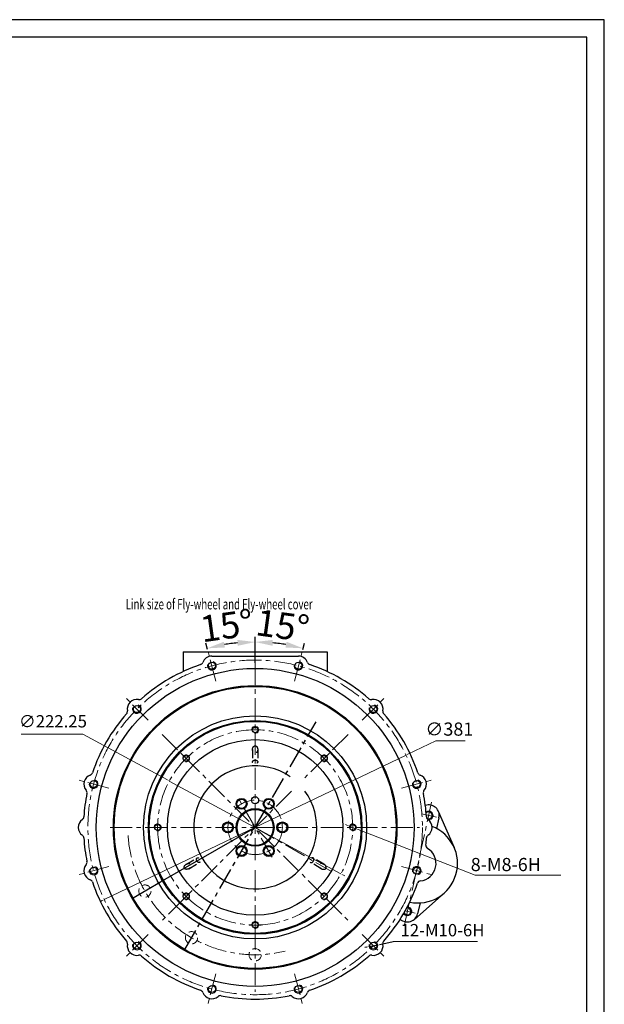
# Model space of a CAD drawing. Extents: x 0 to 2772, y 0 to 1682.
# Drawn here: x 2106 to 2772, y 561 to 1682 of the extents above; entities that cross this region are included whole.
import ezdxf

# ---------------------------------------------------------------- set-up
doc = ezdxf.new("R2010")
doc.units = 0
doc.header["$LTSCALE"] = 20
doc.header["$MEASUREMENT"] = 0
for name, pattern in [('AM_ISO08W050x2', [9, 6, -0.75, 1.5, -0.75]), ('ASULTYPE', [3, 2.5, 0.5]), ('ASVLTYPE', [0.75, 0.5, -0.25]), ('CENTER', [2, 1.25, -0.25, 0.25, -0.25]), ('F', [0.75, 0.5, -0.25]), ('G', [2, 1.25, -0.25, 0.25, -0.25]), ('HIDDEN', [0.375, 0.25, -0.125])]:
    doc.linetypes.add(name, pattern=pattern)
doc.layers.get('0').update_dxf_attribs({"linetype": 'CONTINUOUS'})
doc.layers.get('DEFPOINTS').update_dxf_attribs({"linetype": 'CONTINUOUS'})
for name, color, linetype in [('01', 7, 'CONTINUOUS'), ('02', 1, 'CONTINUOUS'), ('02C', 3, 'CONTINUOUS'), ('04', 2, 'F'), ('05', 4, 'G'), ('11', 3, 'CONTINUOUS'), ('1轮廓实线层', 7, 'CONTINUOUS')]:
    doc.layers.add(name, color=color, linetype=linetype)
for name, color, linetype, lineweight in [('AM_0', 7, 'CONTINUOUS', 30), ('AM_4', 3, 'CONTINUOUS', 15), ('AM_5', 3, 'CONTINUOUS', 15), ('AM_7', 4, 'CENTER', 15), ('中心线', 4, 'G', 20), ('标注线', 1, 'ASULTYPE', 20), ('点划线', 4, 'CENTER', 20), ('细实线', 3, 'ASULTYPE', 20), ('虚线', 2, 'HIDDEN', 20)]:
    doc.layers.add(name, color=color, linetype=linetype, lineweight=lineweight)
doc.styles.add('ACGBTS', font='isocp.shx', dxfattribs={"width": 0.707, "height": 1, "bigfont": 'intecad.shx'})
doc.styles.get("Standard").update_dxf_attribs({"font": 'isocp', "width": 0.707, "bigfont": 'intecad.shx'})
doc.dimstyles.new('INTE', dxfattribs={"dimscale": 2, "dimtxt": 15, "dimasz": 10, "dimexe": 3, "dimexo": 0, "dimgap": 1, "dimtad": 1, "dimdec": 4, "dimdsep": 46, "dimtxsty": 'Standard', "dimcen": 0, "dimclrd": 1, "dimclre": 1, "dimclrt": 3, "dimadec": 0, "dimazin": 0, "dimtfac": 1, "dimtdec": 4, "dimtix": 1, "dimtmove": 0, "dimatfit": 0, "dimfxl": 0, "dimlwe": 30, "dimarcsym": 0})

# ---------------------------------------------------------------- blocks, each defined once
blk = doc.blocks.new('*D266')
at = {"layer": 'DEFPOINTS', "color": 0}
for p in [(2320, 964.7), (2355.9, 972.6), (2374.3, 949.6), (2329.6, 928.9), (2374.3, 870.1)]:
    blk.add_point(p, dxfattribs=at)
at = {"layer": '细实线', "color": 1, "lineweight": 30}
for p, q in [((2374.3, 949.6), (2374.3, 979.4)), ((2320, 964.7), (2318.1, 972))]:
    blk.add_line(p, q, dxfattribs=at)
at = {"layer": '细实线', "color": 1, "lineweight": -2}
blk.add_arc((2374.3, 762.3), 211.1, 95.4307, 99.5693, dxfattribs=at)
at = {"layer": '细实线', "color": 1}
for points in [[(2354.1, 975.8), (2354.5, 969.1), (2374.3, 973.4)], [(2339.9, 967.2), (2338.5, 973.7), (2319.6, 966.2)]]:
    blk.add_solid(points, dxfattribs=at)
at = {"layer": '细实线', "color": 3, "insert": (2342.4, 988.2), "char_height": 30, "attachment_point": 5, "rotation": 8.0259}
blk.add_mtext('15°', dxfattribs=at)
blk = doc.blocks.new('*D267')
at = {"layer": 'DEFPOINTS', "color": 0}
for p in [(2392.7, 972.6), (2428.5, 964.7), (2374.3, 949.6), (2418.9, 928.9), (2374.3, 870.1)]:
    blk.add_point(p, dxfattribs=at)
at = {"layer": '细实线', "color": 1, "lineweight": 30}
for p, q in [((2374.3, 949.6), (2374.3, 979.4)), ((2428.5, 964.7), (2430.5, 972))]:
    blk.add_line(p, q, dxfattribs=at)
at = {"layer": '细实线', "color": 1, "lineweight": -2}
blk.add_arc((2374.3, 762.3), 211.1, 80.4299, 84.5701, dxfattribs=at)
at = {"layer": '细实线', "color": 1}
for points in [[(2394.1, 969.1), (2394.4, 975.8), (2374.3, 973.4)], [(2410.1, 973.7), (2408.7, 967.2), (2428.9, 966.2)]]:
    blk.add_solid(points, dxfattribs=at)
at = {"layer": '细实线', "color": 3, "insert": (2405.1, 988.3), "char_height": 30, "attachment_point": 5, "rotation": 352.2275}
blk.add_mtext('15°', dxfattribs=at)
blk = doc.blocks.new('*U286')
at = {"layer": '01'}
for points in [[(1376, 831), (25, 831)], [(1376, 10), (1376, 831)]]:
    blk.add_lwpolyline(points, dxfattribs=at)
at = {"layer": '02'}
for points in [[(1386, 841), (0, 841)], [(1386, 0), (1386, 841)]]:
    blk.add_lwpolyline(points, dxfattribs=at)

msp = doc.modelspace()

# ---------------------------------------------------------------- linework, layer by layer
for p, q in [((2292.27587, 962.30394), (2456.27587, 962.30394)), ((2292.27587, 962.30394), (2292.27587, 939.77577)), ((2324.97084, 957.31281), (2423.5809, 957.31281)), ((2456.27587, 962.30394), (2456.27587, 939.77577)), ((2582.91589, 780.78192), (2601.03378, 739.32421)), ((2583.63562, 773.37924), (2580.9021, 761.04911)), ((2555.61358, 657.62915), (2589.55475, 687.54565)), ((2562.12791, 676.36422), (2559.39439, 664.03409))]:
    msp.add_line(p, q)
for centre, radius in [((2374.27587, 762.30394), 181), ((2324.97084, 946.31281), 4), ((2423.5809, 946.31281), 4), ((2239.57203, 897.00778), 4), ((2508.97971, 897.00778), 4), ((2374.27587, 762.30394), 127), ((2374.27587, 762.30394), 121.65), ((2374.27587, 762.30394), 120.65), ((2374.27587, 762.30394), 100), ((2190.267, 811.60897), 4), ((2558.28474, 811.60897), 4), ((2374.27587, 793.30394), 4), ((2358.77587, 789.15073), 6.25), ((2358.77587, 789.15073), 5.25), ((2389.77587, 789.15073), 6.25), ((2389.77587, 789.15073), 5.25), ((2343.27587, 762.30394), 6.25), ((2343.27587, 762.30394), 5.25), ((2405.27587, 762.30394), 6.25), ((2405.27587, 762.30394), 5.25), ((2358.77587, 735.45715), 6.25), ((2358.77587, 735.45715), 5.25), ((2389.77587, 735.45715), 6.25), ((2389.77587, 735.45715), 5.25), ((2190.267, 712.99891), 4), ((2558.28474, 712.99891), 4), ((2239.57203, 627.6001), 4), ((2508.97971, 627.6001), 4), ((2324.97084, 578.29507), 4), ((2423.5809, 578.29507), 4)]:
    msp.add_circle(centre, radius)
for centre, radius, start, end in [((2324.97084, 946.31281), 11, 90, 159.91415219), ((2423.5809, 946.31281), 11, 20.08584781, 90), ((2374.27587, 762.30394), 195.5, 108.52739038, 131.47260962), ((2310.88315, 951.46422), 4, 288.52739038, 339.91415219), ((2437.66858, 951.46422), 4, 200.08584781, 251.47260962), ((2374.27587, 762.30394), 195.5, 48.52739038, 71.47260962), ((2242.15461, 911.78378), 4, 260.08584781, 311.47260962), ((2506.39712, 911.78378), 4, 228.52739038, 279.91415219), ((2239.57203, 897.00778), 11, 80.08584781, 189.91415219), ((2508.97971, 897.00778), 11, 350.08584781, 99.91415219), ((2374.27587, 762.30394), 195.5, 138.52739038, 161.47260962), ((2224.79602, 894.42519), 4, 318.52739038, 9.91415219), ((2523.75571, 894.42519), 4, 170.08584781, 221.47260962), ((2374.27587, 762.30394), 195.5, 18.52739038, 41.47260962), ((2190.267, 811.60897), 11, 110.08584781, 219.91415219), ((2185.11558, 825.69665), 4, 290.08584781, 341.47260962), ((2563.43615, 825.69665), 4, 198.52739038, 249.91415219), ((2558.28474, 811.60897), 11, 320.08584781, 69.91415219), ((2374.27587, 762.30394), 195.5, 168.52739038, 176.47260962), ((2178.7619, 801.98438), 4, 348.52739038, 39.91415219), ((2569.78984, 801.98438), 4, 140.08584781, 191.47260962), ((2374.27587, 762.30394), 195.5, 3.52739038, 11.47260962), ((2571.92007, 775.97652), 12, 347.5, 108.25094014), ((2175.15382, 774.57831), 4, 305.08584781, 356.47260962), ((2571.92007, 775.97652), 4, 241.31874782, 135.25063668), ((2573.39792, 774.57831), 4, 183.52739038, 234.91415219), ((2183.77587, 762.30394), 11, 125.08584781, 234.91415219), ((2559.79945, 721.30394), 45, 257.85730109, 69.27819646), ((2564.77587, 762.30394), 11, 305.08584781, 54.91415219), ((2175.15382, 750.02956), 4, 3.52739038, 54.91415219), ((2573.39792, 750.02956), 4, 125.08584781, 176.47260962), ((2374.27587, 762.30394), 195.5, 183.52739038, 191.47260962), ((2572.72404, 741.84484), 4, 174.11386164, 238.85607021), ((2374.27587, 762.30394), 195.5, 354.11386164, 356.47260962), ((2560.31148, 721.30394), 20, 276.2866973, 58.85607021), ((2190.267, 712.99891), 11, 140.08584781, 249.91415219), ((2178.7619, 722.6235), 4, 320.08584781, 11.47260962), ((2185.11558, 698.91122), 4, 18.52739038, 69.91415219), ((2374.27587, 762.30394), 195.5, 198.52739038, 221.47260962), ((2374.27587, 762.30394), 195.5, 318.52739038, 341.02890587), ((2562.93957, 697.44827), 4, 96.2866973, 161.02890587), ((2547.67883, 666.63136), 12, 227.16625929, 347.5), ((2547.67883, 666.63136), 4, 201.15194435, 101.07389154), ((2224.79602, 630.18268), 4, 350.08584781, 41.47260962), ((2239.57203, 627.6001), 11, 170.08584781, 279.91415219), ((2508.97971, 627.6001), 11, 260.08584781, 9.91415219), ((2523.75571, 630.18268), 4, 138.52739038, 189.91415219), ((2242.15461, 612.82409), 4, 48.52739038, 99.91415219), ((2506.39712, 612.82409), 4, 80.08584781, 131.47260962), ((2374.27587, 762.30394), 195.5, 228.52739038, 251.47260962), ((2374.27587, 762.30394), 195.5, 288.52739038, 311.47260962), ((2310.88315, 573.14365), 4, 20.08584781, 71.47260962), ((2324.97084, 578.29507), 11, 200.08584781, 309.91415219), ((2423.5809, 578.29507), 11, 230.08584781, 339.91415219), ((2437.66858, 573.14365), 4, 108.52739038, 159.91415219), ((2334.59543, 566.78997), 4, 78.52739038, 129.91415219), ((2374.27587, 762.30394), 195.5, 258.52739038, 281.47260962), ((2413.95631, 566.78997), 4, 50.08584781, 101.47260962)]:
    msp.add_arc(centre, radius, start, end)
at = {"layer": '02C'}
for p, q in [((2266.53108, 700.15447), (2374.27587, 762.30394)), ((2235.24695, 682.10912), (2266.53108, 700.15447))]:
    msp.add_line(p, q, dxfattribs=at)
at = {"layer": '04'}
for p, q in [((2371.27587, 851.07667), (2371.27587, 836.95998)), ((2377.27587, 851.07667), (2377.27587, 836.95998)), ((2295.89642, 720.51565), (2308.12184, 727.574)), ((2298.89642, 715.3195), (2311.12184, 722.37784)), ((2449.65531, 715.3195), (2437.4299, 722.37784)), ((2452.65531, 720.51565), (2440.4299, 727.574))]:
    msp.add_line(p, q, dxfattribs=at)
for centre, major_axis, ratio in [((2374.27587, 851.07667), (0, 4.24264), 0.7071067812), ((2374.27587, 836.95998), (-3, 0), 0.6536027578), ((2297.39642, 717.91757), (-3.67423, -2.12132), 0.7071067812), ((2309.62184, 724.97592), (1.5, -2.59808), 0.6536027578)]:
    msp.add_ellipse(centre, major_axis=major_axis, ratio=ratio, dxfattribs=at)
at = {"layer": '04', "extrusion": (0, 0, -1)}
for centre, major_axis, ratio in [((2438.9299, 724.97592), (-1.5, -2.59808), 0.6536027578), ((2451.15531, 717.91757), (3.67423, -2.12132), 0.7071067812)]:
    msp.add_ellipse(centre, major_axis=major_axis, ratio=ratio, dxfattribs=at)
at = {"layer": '05'}
msp.add_line((2294.02587, 623.30686), (2443.70257, 882.55452), dxfattribs=at)
at = {"layer": '1轮廓实线层'}
for radius in [161.5, 160.5, 21.5, 20.5]:
    msp.add_circle((2374.27587, 762.30394), radius, dxfattribs=at)
msp.add_arc((2374.40581, 762.37896), 70, 55.46787454, 36.21697617, dxfattribs=at)
at = {"layer": 'AM_0'}
for centre in [(2374.27587, 873.42894), (2295.69863, 840.88118), (2452.85311, 840.88118), (2263.15087, 762.30394), (2485.40087, 762.30394), (2295.69863, 683.7267), (2452.85311, 683.7267), (2374.27587, 651.17894)]:
    msp.add_circle(centre, 3.32342, dxfattribs=at)
at = {"layer": 'AM_4'}
for centre in [(2374.27587, 873.42894), (2295.69863, 840.88118), (2452.85311, 840.88118), (2263.15087, 762.30394), (2485.40087, 762.30394), (2295.69863, 683.7267), (2452.85311, 683.7267), (2374.27587, 651.17894)]:
    msp.add_arc(centre, 4, 260, 170, dxfattribs=at)
at = {"layer": 'AM_5'}
for p, q in [((2178.10529, 868.33145), (2107.8596, 868.33145)), ((2274.31695, 816.33037), (2178.10529, 868.33145)), ((2548.3626, 845.62747), (2580.16835, 860.85072)), ((2580.16835, 860.85072), (2613.60874, 860.85072)), ((2202.44415, 680.05973), (2546.10759, 844.54814)), ((2472.03547, 709.46621), (2276.51627, 815.14167)), ((2479.34707, 764.67069), (2477.01868, 765.58098)), ((2481.67545, 763.7604), (2489.12628, 760.84748)), ((2491.45467, 759.93719), (2624.88187, 707.77346)), ((2474.23479, 708.27751), (2476.4341, 707.08881)), ((2624.88187, 707.77346), (2722.31909, 707.77942)), ((2200.18914, 678.98041), (2197.93413, 677.90109)), ((2532.20966, 632.21862), (2531.44143, 632.21862)), ((2627.49115, 632.21862), (2532.20966, 632.21862))]:
    msp.add_line(p, q, dxfattribs=at)
at = {"layer": 'AM_5', "color": 1, "lineweight": 25}
for p, q in [((2504.08217, 626.59308), (2513.87725, 628.60712)), ((2516.32602, 629.11063), (2531.44143, 632.21862)), ((2501.6334, 626.08957), (2499.18463, 625.58606))]:
    msp.add_line(p, q, dxfattribs=at)
at = {"layer": 'AM_5'}
for points in [[(2548.18271, 846.0033), (2548.54249, 845.25163), (2546.10759, 844.54814)], [(2274.51507, 816.69692), (2274.11883, 815.96382), (2276.51627, 815.14167)], [(2479.49878, 765.05875), (2479.19535, 764.28262), (2481.67545, 763.7604)], [(2491.60638, 760.32525), (2491.30295, 759.54913), (2489.12628, 760.84748)], [(2474.4329, 708.64406), (2474.03667, 707.91096), (2472.03547, 709.46621)], [(2200.00925, 679.35625), (2200.36902, 678.60458), (2202.44415, 680.05973)]]:
    msp.add_solid(points, dxfattribs=at)
at = {"layer": 'AM_5', "color": 1}
for points in [[(2516.2421, 629.51876), (2516.40994, 628.7025), (2513.87725, 628.60712)], [(2501.54948, 626.4977), (2501.71732, 625.68144), (2504.08217, 626.59308)]]:
    msp.add_solid(points, dxfattribs=at)
at = {"layer": 'AM_7', "linetype": 'AM_ISO08W050x2'}
for p, q in [((2367.48187, 651.17894), (2381.06987, 651.17894)), ((2374.27587, 644.38494), (2374.27587, 657.97294))]:
    msp.add_line(p, q, dxfattribs=at)
at = {"layer": '中心线'}
for p, q in [((2374.27587, 949.56713), (2374.27587, 870.10552)), ((2268.33937, 868.24044), (2293.34862, 843.23119)), ((2374.27587, 870.10552), (2374.27587, 722.26716)), ((2480.21237, 868.24044), (2455.20312, 843.23119)), ((2293.34862, 843.23119), (2455.20312, 681.37669)), ((2455.20312, 843.23119), (2430.88078, 818.90886)), ((2415.71002, 803.7381), (2293.34862, 681.37669)), ((2393.81654, 728.45849), (2354.73519, 796.14938)), ((2209.12612, 762.30394), (2488.72429, 762.30394)), ((2374.27587, 762.30394), (2461.13905, 712.15346)), ((2488.72429, 762.30394), (2561.53905, 762.30394)), ((2374.27587, 713.71027), (2374.27587, 654.50236)), ((2293.34862, 681.37669), (2268.33937, 656.36744)), ((2455.20312, 681.37669), (2480.21237, 656.36744)), ((2374.27587, 647.85552), (2374.27587, 575.04075))]:
    msp.add_line(p, q, dxfattribs=at)
msp.add_circle((2374.27587, 762.30394), 31, dxfattribs=at)
for radius, start, end in [(111.125, 88.28639008, 133.28639008), (111.125, 43.28639008, 88.28639008), (111.125, 133.28639008, 180), (111.125, 358.28639008, 43.28639008), (145, 183.69159726, 283.63182705), (111.125, 180, 225), (111.125, 316.71360992, 358.28639008), (111.125, 271.71360992, 316.71360992), (111.125, 225, 268.28639008)]:
    msp.add_arc((2374.27587, 762.30394), radius, start, end, dxfattribs=at)
at = {"layer": '标注线'}
for centre, start, end in [((2324.97084, 946.31281), 165, 74.2480653), ((2423.5809, 946.31281), 165, 74.2480653), ((2239.57203, 897.00778), 165, 74.2480653), ((2508.97971, 897.00778), 165, 74.2480653), ((2190.267, 811.60897), 165, 74.2480653), ((2558.28474, 811.60897), 165, 74.2480653), ((2571.92007, 775.97652), 265.43417668, 126.1300768), ((2190.267, 712.99891), 165, 74.2480653), ((2558.28474, 712.99891), 285.7519347, 195), ((2547.67883, 666.63136), 209.8908137, 92.33502219), ((2239.57203, 627.6001), 165, 74.2480653), ((2508.97971, 627.6001), 165, 74.2480653), ((2324.97084, 578.29507), 165, 74.2480653), ((2423.5809, 578.29507), 165, 74.2480653)]:
    msp.add_arc(centre, 5, start, end, dxfattribs=at)
at = {"layer": '点划线'}
for p, q in [((2329.62958, 928.92614), (2320.04954, 964.67935)), ((2418.92215, 928.92614), (2428.5022, 964.67935)), ((2252.29995, 884.27986), (2226.12678, 910.45303)), ((2496.25179, 884.27986), (2522.42495, 910.45303)), ((2207.65366, 806.95022), (2171.66165, 816.59425)), ((2540.89807, 806.95022), (2576.65128, 816.53027)), ((2544.3333, 651.54066), (2575.2656, 791.06722)), ((2564.15282, 777.69847), (2580.9173, 773.98188)), ((2207.65366, 717.65765), (2171.90045, 708.07761)), ((2540.89807, 717.65765), (2576.65128, 708.07761)), ((2545.08747, 667.20585), (2556.67606, 664.63672)), ((2252.29995, 640.32802), (2227.53649, 615.56456)), ((2496.25179, 640.32802), (2522.25296, 614.32685)), ((2329.62958, 595.68173), (2320.36498, 561.10576)), ((2418.92215, 595.68173), (2428.47638, 560.02489))]:
    msp.add_line(p, q, dxfattribs=at)
msp.add_circle((2374.27587, 762.30394), 190.5, dxfattribs=at)
at = {"layer": '虚线', "color": 4, "linetype": 'ASVLTYPE'}
for centre in [(2248.67342, 689.85379), (2301.77587, 636.73026), (2374.27587, 617.30394)]:
    msp.add_circle(centre, 7, dxfattribs=at)

# ---------------------------------------------------------------- block references
at = {"layer": '01', "xscale": 2, "yscale": 2, "zscale": 2}
msp.add_blockref('*U286', (0, 0), dxfattribs=at)

# ---------------------------------------------------------------- texts
at = {"layer": '11', "width": 0.67}
msp.add_text('Link size of Fly-wheel and Fly-wheel cover', height=12, dxfattribs=at).set_placement((2226.78424, 1010.54779))
at = {"layer": 'AM_5', "color": 2, "attachment_point": 5}
for s, insert, char_height in [('∅222.25', (2143.96529, 881.33145), 14), ('∅381', (2595.48664, 872.31034), 15), ('8-M8-6H', (2659.77398, 718.09541), 15)]:
    msp.add_mtext(s, dxfattribs=dict(at, insert=insert, char_height=char_height))
at = {"layer": 'AM_5', "color": 2, "insert": (2539.82511, 643.49288), "char_height": 14, "attachment_point": 4, "style": 'ACGBTS'}
msp.add_mtext('12-M10-6H', dxfattribs=at)

# ---------------------------------------------------------------- dimensions: what is measured, and where the dimension line sits
at = {"layer": '细实线', "color": 1}
for base, line1, line2, picture, middle in [((2355.87835, 972.58853), ((2374.27587, 949.56713), (2374.27587, 870.10552)), ((2329.62958, 928.92614), (2320.04954, 964.67935)), '*D266', (2344.80358, 971.32418)), ((2392.67603, 972.61881), ((2418.92215, 928.92614), (2428.5022, 964.67935)), ((2374.27587, 949.56713), (2374.27587, 870.10552)), '*D267', (2402.82755, 971.4826))]:
    dim = msp.add_angular_dim_2l(base=base, line1=line1, line2=line2, dimstyle='INTE', dxfattribs=at)
    dim.commit()
    dim.dimension.update_dxf_attribs({"geometry": picture, "text_midpoint": middle, "dimtype": 162})

doc.saveas('drawing.dxf')
